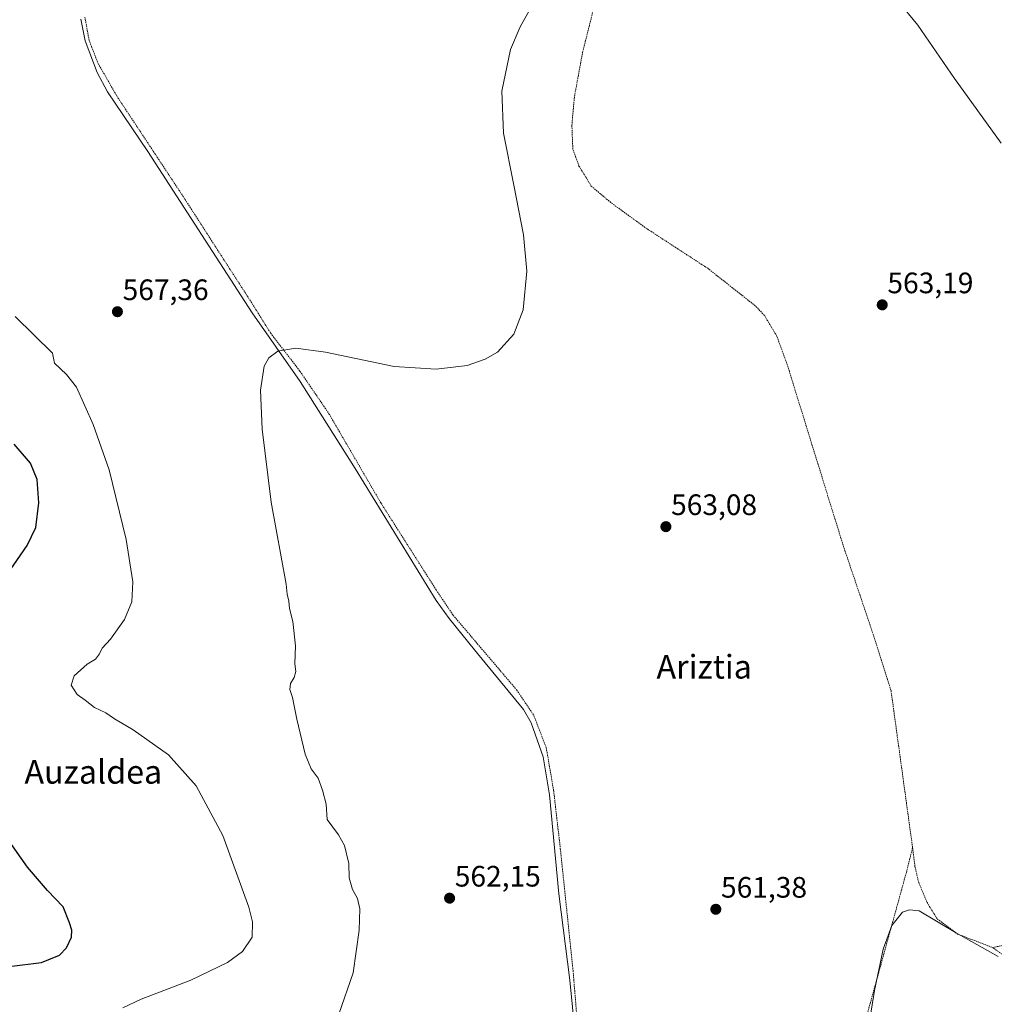
# Model space of a CAD drawing. Units: metres. Extents: x 603548 to 606980, y 4761603 to 4763968.
# Drawn here: x 604705 to 605035, y 4762157 to 4762491 of the extents above; entities that cross this region are included whole.
import ezdxf
from ezdxf.enums import TextEntityAlignment as Align

# ---------------------------------------------------------------- set-up
doc = ezdxf.new("R2010")
doc.units = ezdxf.units.M
doc.header["$MEASUREMENT"] = 0
doc.linetypes.add('TRAZOS', pattern=[0.75, 0.5, -0.25])
for name, color, linetype, lineweight in [('Alambrada', 19, 'TRAZOS', 0), ('Carátula', 7, 'Continuous', 5), ('Corriente natural lineal', 142, 'Continuous', 13), ('Curva de nivel maestra', 36, 'Continuous', 30), ('Curva de nivel normal', 36, 'Continuous', 0), ('Punto de cota en terreno', 7, 'Continuous', 0), ('Rótulo de punto de cota en terreno', 19, 'Continuous', 0), ('Texto cartográfico', 19, 'Continuous', 0)]:
    doc.layers.add(name, color=color, linetype=linetype, lineweight=lineweight)
doc.styles.add('Arial', font='txt', dxfattribs={"height": 0.2})

# ---------------------------------------------------------------- blocks, each defined once
blk = doc.blocks.new('5PATER')
at = {"layer": 'Carátula', "linetype": 'Continuous', "lineweight": 5}
h = blk.add_hatch(color=250, dxfattribs=at)
edge = h.paths.add_edge_path()
edge.add_ellipse((0, 0.01), major_axis=(-1.33, -1.34), ratio=0.999422, start_angle=0, end_angle=360)

msp = doc.modelspace()

# ---------------------------------------------------------------- linework, layer by layer
at = {"layer": 'Alambrada', "color": 19, "linetype": 'TRAZOS', "lineweight": 0}
for points in [[(605007.64, 4762210.09, 572.41), (605000.32, 4762263.44, 561.6), (604993.48, 4762284.83, 561.03), (604984.07, 4762312.66, 561.42), (604965.19, 4762373.74, 562.3), (604961.64, 4762383.47, 562.54), (604957.44, 4762390.48, 562.48), (604954.34, 4762393.76, 562.57), (604938.21, 4762406.48, 562.93), (604917.56, 4762419.92, 564.62), (604905.37, 4762428.76, 572.37), (604898.76, 4762434.35, 573.15), (604894.57, 4762441.15, 573.26), (604892.49, 4762446.97, 573.26), (604892.17, 4762454.99, 573.29), (604893.05, 4762464.78, 564.13), (604895.8, 4762479.66, 563.86), (604901.67, 4762502.99, 564.28)], [(604727.14, 4762491.63, 568.58), (604728.54, 4762483.84, 568.12), (604731.6, 4762475.94, 568.41), (604737.92, 4762464.93, 568.47), (604760.23, 4762431.14, 566.31), (604783.39, 4762395.19, 565.84), (604790.05, 4762384.55, 569.81), (604800.01, 4762371.58, 565.68), (604809.85, 4762357.18, 569.56), (604827.44, 4762326.93, 565.16), (604846.17, 4762297.47, 564.36), (604851.87, 4762288.94, 563.78), (604873.46, 4762263.55, 566.39), (604879.26, 4762254.91, 566.06), (604883.5, 4762243.91, 564.27), (604886.01, 4762229.3, 561.71), (604888.26, 4762209.76, 560.98), (604892.57, 4762168.42, 561.28), (604894.03, 4762150.59, 560.91), (604895.07, 4762135.12, 560.87)], [(605007.64, 4762210.09, 572.41), (605005.55, 4762201.73, 570.77), (604993.17, 4762156.89, 560.28), (604986.87, 4762133.8, 560.83)], [(605007.64, 4762210.09, 572.41), (605008.46, 4762203.76, 573.16), (605009.73, 4762198.23, 572.14), (605012.53, 4762191.52, 572.16), (605016.03, 4762185.87, 571.13), (605022.88, 4762180.78, 568.63), (605034.76, 4762176.19, 568.92)], [(605067.51, 4762182.15, 561.42), (605051.39, 4762179.72, 560.76), (605034.76, 4762176.19, 568.92)], [(604986.87, 4762133.8, 560.83), (604998.17, 4762128.17, 560.03), (605034.73, 4762112.16, 559.53), (605038.94, 4762113.6, 559.51), (605045.16, 4762131.11, 559.33), (605048.2, 4762150.21, 559.35), (605049.6, 4762165.72, 563.49), (605034.76, 4762176.19, 568.92)]]:
    msp.add_polyline3d(points, dxfattribs=at)
at = {"layer": 'Corriente natural lineal', "color": 142, "linetype": 'Continuous', "lineweight": 13}
msp.add_polyline3d([(604725.74, 4762490.9, 567.29), (604727.27, 4762483.57, 567.17), (604731.3, 4762472.9, 567.07), (604734.75, 4762466.27, 567.01), (604748.51, 4762446.1, 566.64), (604783.8, 4762391.44, 565.09), (604800.04, 4762368.12, 564.73), (604818.76, 4762338.58, 563.78), (604846.23, 4762293.89, 562.45), (604850.58, 4762287.78, 562.54), (604859.16, 4762277.09, 562.26), (604875.74, 4762256.95, 561.81), (604878.42, 4762252.34, 561.83), (604882.47, 4762240.89, 561.48), (604884.61, 4762228, 561.26), (604887.8, 4762194.41, 560.89), (604891.45, 4762165.1, 560.33), (604893.29, 4762146.85, 560.27)], dxfattribs=at)
at = {"layer": 'Curva de nivel maestra', "color": 36, "linetype": 'Continuous', "lineweight": 30}
for points in [[(604700.74, 4762302.67, 575), (604707.52, 4762312.51, 575), (604710.5, 4762318.55, 575), (604711.52, 4762326.92, 575), (604710.99, 4762334.93, 575), (604708.66, 4762340.42, 575), (604703.18, 4762346.88, 575)], [(604701.51, 4762169.81, 575), (604712.39, 4762171.18, 575), (604718.52, 4762173.61, 575), (604720.93, 4762176.14, 575), (604722.58, 4762179.74, 575), (604722.75, 4762182.06, 575), (604721.89, 4762184.58, 575), (604719.76, 4762190.05, 575), (604714.4, 4762195.56, 575), (604707.71, 4762203.42, 575), (604700.5, 4762213.74, 575)]]:
    msp.add_polyline3d(points, dxfattribs=at)
at = {"layer": 'Curva de nivel normal', "color": 36, "linetype": 'Continuous', "lineweight": 0}
for points in [[(604813.22, 4762153.56, 565), (604818.02, 4762167.64, 565), (604820.13, 4762182.07, 565), (604820.28, 4762189.27, 565), (604819.47, 4762192.87, 565), (604817.78, 4762195.93, 565), (604816.73, 4762199.78, 565), (604816.57, 4762204.74, 565), (604815.1, 4762210.83, 565), (604813.08, 4762214.4, 565), (604809.21, 4762219.58, 565), (604808.95, 4762224.78, 565), (604807.67, 4762229.58, 565), (604806.24, 4762233.57, 565), (604803.8, 4762236.74, 565), (604801.75, 4762241.8, 565), (604798.95, 4762253.67, 565), (604797.52, 4762260.96, 565), (604796.59, 4762263.73, 565), (604796.77, 4762265.73, 565), (604798.05, 4762267.73, 565), (604798.64, 4762269.73, 565), (604798.31, 4762272.43, 565), (604798.45, 4762278.54, 565), (604797.65, 4762286.71, 565), (604796.51, 4762291.19, 565), (604796.29, 4762293.67, 565), (604795.7, 4762296.05, 565), (604795.31, 4762299.39, 565), (604790.3, 4762327.15, 565), (604787.26, 4762351.95, 565), (604786.67, 4762365.21, 565), (604787.92, 4762373.33, 565), (604789.51, 4762376.17, 565), (604792.48, 4762378.4, 565), (604798.57, 4762379.45, 565), (604808.72, 4762378.09, 565), (604831.98, 4762373.2, 565), (604846.15, 4762372.26, 565), (604856.63, 4762373.52, 565), (604862.84, 4762375.63, 565), (604866.99, 4762378.08, 565), (604872.52, 4762384.19, 565), (604875.72, 4762392.45, 565), (604876.9, 4762405.53, 565), (604875.81, 4762417.8, 565), (604872.47, 4762434.64, 565), (604868.97, 4762452.27, 565), (604868.44, 4762466.5, 565), (604871.4, 4762480.66, 565), (604874.6, 4762488.4, 565), (604879.85, 4762497.76, 565)], [(605002.48, 4762497.23, 565), (605009.44, 4762488.9, 565), (605021.9, 4762470.85, 565), (605037.62, 4762448.9, 565)], [(604740.01, 4762155.71, 570), (604746.16, 4762158.68, 570), (604763.03, 4762165.14, 570), (604775.44, 4762171.12, 570), (604780.58, 4762174.86, 570), (604783.84, 4762179.77, 570), (604783.94, 4762184.93, 570), (604782.68, 4762189.89, 570), (604773.91, 4762214.14, 570), (604764.88, 4762231.06, 570), (604755.47, 4762241.51, 570), (604743.5, 4762250, 570), (604737.19, 4762253.74, 570), (604734.18, 4762255.72, 570), (604730.38, 4762257.59, 570), (604727.25, 4762260.12, 570), (604724.47, 4762262.02, 570), (604722.52, 4762265.1, 570), (604723.44, 4762268.33, 570), (604727.93, 4762272.22, 570), (604730.76, 4762273.92, 570), (604732.03, 4762275.72, 570), (604732.93, 4762277.72, 570), (604735.84, 4762280.72, 570), (604740.54, 4762287.39, 570), (604743.07, 4762293.39, 570), (604743.39, 4762300.14, 570), (604741.1, 4762314.56, 570), (604735.36, 4762338.21, 570), (604729.93, 4762353.49, 570), (604724.25, 4762366.19, 570), (604720.93, 4762370.53, 570), (604716.81, 4762374.34, 570), (604716.2, 4762377.7, 570), (604703.52, 4762390.16, 570)], [(604982.87, 4762103.12, 560), (604985.25, 4762109.94, 560), (604990.11, 4762133.21, 560), (604994.68, 4762161.59, 560), (604997.66, 4762175.62, 560), (605000.59, 4762183.71, 560), (605004.25, 4762188.14, 560), (605006.62, 4762188.98, 560), (605009.91, 4762188.62, 560), (605022.18, 4762181.3, 560), (605036.67, 4762173.18, 560)]]:
    msp.add_polyline3d(points, dxfattribs=at)

# ---------------------------------------------------------------- block references
at = {"layer": 'Punto de cota en terreno', "linetype": 'Continuous', "lineweight": 0}
for p in [(604997.35, 4762394.08, 563.19), (604738.15, 4762391.76, 567.36), (604924.04, 4762318.88, 563.08), (604850.73, 4762192.92, 562.15), (604940.96, 4762189.16, 561.38)]:
    msp.add_blockref('5PATER', p, dxfattribs=at)

# ---------------------------------------------------------------- texts
at = {"layer": 'Rótulo de punto de cota en terreno', "color": 19, "linetype": 'Continuous', "lineweight": 0, "style": 'Arial'}
for s, p in [('563,19', (604999.11, 4762395.84)), ('567,36', (604739.91, 4762393.52)), ('563,08', (604925.8, 4762320.64)), ('562,15', (604852.49, 4762194.68)), ('561,38', (604942.72, 4762190.92))]:
    msp.add_text(s, height=7, dxfattribs=at).set_placement(p, align=Align.BOTTOM_LEFT)
at = {"layer": 'Texto cartográfico', "color": 19, "linetype": 'Continuous', "lineweight": 0, "style": 'Arial'}
for s, p in [('Ariztia', (604937.02, 4762271.39)), ('Auzaldea', (604729.98, 4762235.75))]:
    msp.add_text(s, height=8, dxfattribs=at).set_placement(p, align=Align.MIDDLE_CENTER)

doc.saveas('drawing.dxf')
